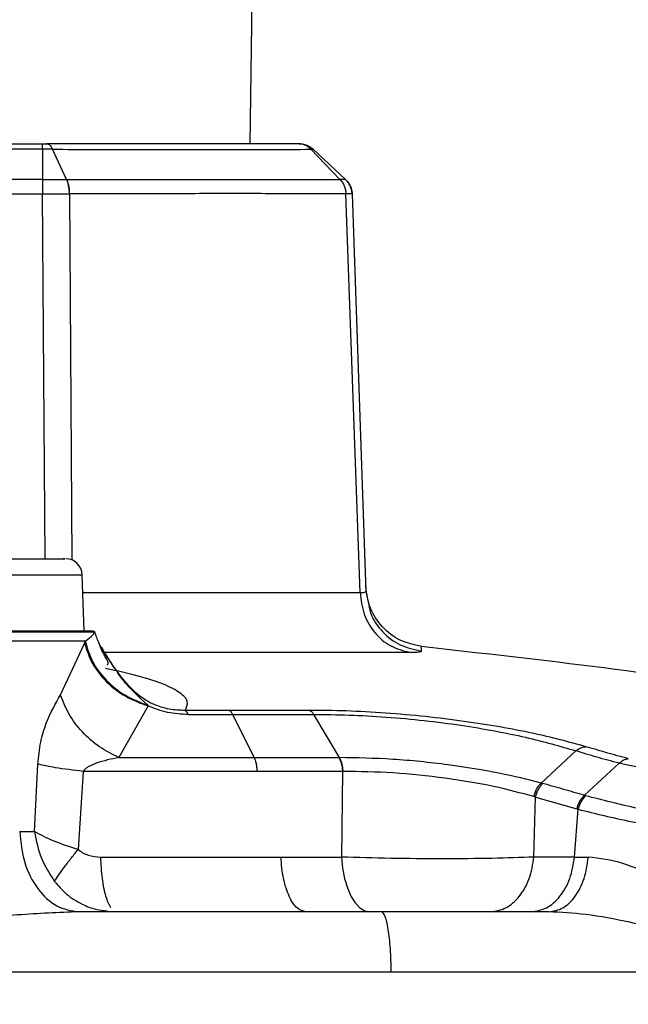
# Model space of a CAD drawing. Units: inches. Extents: x 0.4 to 10.6, y 0.4 to 8.1.
# Drawn here: x 7.8 to 7.9, y 6.3 to 6.4 of the extents above; entities that cross this region are included whole.
import ezdxf

# ---------------------------------------------------------------- set-up
doc = ezdxf.new("R2010")
doc.units = ezdxf.units.IN
doc.header["$MEASUREMENT"] = 0
doc.styles.add('SLDTEXTSTYLE0', font='TXT', dxfattribs={"width": 0.75})
doc.dimstyles.new('SLDDIMSTYLE1', dxfattribs={"dimtxt": 0.125, "dimasz": 0.13, "dimexe": 0, "dimexo": 0.0625, "dimgap": 0.03125, "dimtad": 0, "dimtih": 1, "dimtoh": 1, "dimdec": 1, "dimlfac": 20, "dimrnd": 1e-09, "dimzin": 12, "dimdsep": 46, "dimtxsty": 'SLDTEXTSTYLE0', "dimsah": 1, "dimcen": 0.09, "dimadec": 0, "dimazin": 3, "dimtfac": 1, "dimtdec": 1, "dimtofl": 0, "dimtmove": 0, "dimatfit": 3, "dimfxl": 0, "dimfrac": 2, "dimtolj": 1, "dimtzin": 12, "dimarcsym": 0})

# ---------------------------------------------------------------- blocks, each defined once
blk = doc.blocks.new('_D_3')
at = {"color": 7, "linetype": 'Continuous', "lineweight": 18}
for p, q in [((7.857922274940654, 6.676420328262409), (8.702696509828428, 6.676420328262413)), ((8.577696509828428, 6.676420328262413), (8.57769650982843, 6.12881124839489)), ((8.577696509828433, 5.382764662561035), (8.57769650982843, 5.93037374242856)), ((7.860942489409823, 5.382764662561033), (8.702696509828433, 5.382764662561035))]:
    blk.add_line(p, q, dxfattribs=at)
for points in [[(8.577696509828428, 6.676420328262413), (8.557696509828428, 6.546420328262413), (8.597696509828427, 6.546420328262413)], [(8.577696509828433, 5.382764662561035), (8.597696509828433, 5.512764662561035), (8.557696509828434, 5.512764662561035)]]:
    blk.add_solid(points, dxfattribs=at)
at = {"color": 7, "linetype": 'Continuous', "lineweight": 18, "insert": (8.416064560347834, 6.091507223649899), "char_height": 0.125, "attachment_point": 1, "style": 'SLDTEXTSTYLE0'}
blk.add_mtext('25.9', dxfattribs=at)

msp = doc.modelspace()

# ---------------------------------------------------------------- linework, layer by layer
at = {"color": 7, "linetype": 'Continuous', "lineweight": 25}
for p, q in [((7.83346421980665, 6.365002831852371), (7.833651944978867, 6.378616981805179)), ((7.798950043521349, 6.365002831852371), (7.81377039655131, 6.365002831852371)), ((7.838082026881231, 6.365002831852371), (7.837984617871782, 6.365002831852371)), ((7.81377039655131, 6.364474000556353), (7.770533493406428, 6.364474000556353)), ((7.81377039655131, 6.364474000556353), (7.81377039655131, 6.361624310821322)), ((7.816066941963996, 6.36162431019744), (7.814744252205273, 6.364473958630839)), ((7.839202923226862, 6.364473958679309), (7.841957624053368, 6.36162431958195)), ((7.842480405482231, 6.361624318963607), (7.839424510963723, 6.36447398670376)), ((7.81377039655131, 6.361624315520208), (7.770533493406428, 6.361624315520208)), ((7.813779244307694, 6.36162431352376), (7.813770397820404, 6.361624317800205)), ((7.816057283470588, 6.361624312558637), (7.816066941963996, 6.36162431019744)), ((7.841962341832216, 6.361624317238), (7.841957623619421, 6.361624320087606)), ((7.770533493406428, 6.360253337976974), (7.813770305244813, 6.360253337976975)), ((7.813770305244813, 6.360253342383079), (7.813776873405135, 6.360253342383079)), ((7.816339230436532, 6.360253444615362), (7.816330842342635, 6.360253340836621)), ((7.842523987297239, 6.360253329107096), (7.842520322519357, 6.360253329107096)), ((7.843856771014219, 6.322515041499021), (7.842523987297239, 6.360253329107096)), ((7.843105202534497, 6.360253337976974), (7.844419241603615, 6.322624182370085)), ((7.81774180872793, 6.318841414529535), (7.817554974389826, 6.32419164995741)), ((7.844419241603672, 6.322624182370087), (7.844641138311152, 6.321600569430958)), ((7.818718168266943, 6.318768226562668), (7.765585717592947, 6.31876822560834)), ((7.792855564095009, 6.318841414529535), (7.81774180872793, 6.318841414529535)), ((7.817832402748706, 6.317896136957507), (7.766471499084437, 6.31789613695751)), ((7.815494805024077, 6.312818999790281), (7.817771289111036, 6.317699155863672)), ((7.817771289111031, 6.317699155863655), (7.817832402735804, 6.317896137124934)), ((7.84691615841042, 6.316856170798137), (7.848567890865331, 6.316856170798137)), ((7.823795684279125, 6.311769145943751), (7.821019634546965, 6.306888989456214)), ((7.831466086385715, 6.311351788790699), (7.82728945728438, 6.311351808134203)), ((7.8275977279391, 6.31096177218864), (7.831810708705849, 6.31096177218864)), ((7.833841454819975, 6.306888969756025), (7.831810708705921, 6.310961772188462)), ((7.841915086940931, 6.306888816864852), (7.839491183924081, 6.310961606366691)), ((7.864302364901107, 6.307522947788681), (7.861009012139757, 6.304474291198691)), ((7.813024798930202, 6.299881718747486), (7.813347366597868, 6.306262486652864)), ((7.821019635245445, 6.306888989456184), (7.833841454819969, 6.306888969756134)), ((7.8338414619399, 6.306888970218155), (7.841859229952902, 6.306888965678011)), ((7.841915086928801, 6.30688881683168), (7.841859229952234, 6.306888965671915)), ((7.868408392244002, 6.306353470236902), (7.865098850769923, 6.303312770132786)), ((7.817649670779999, 6.305577687462572), (7.817157377578505, 6.298187666259851)), ((7.842203375699332, 6.305577719869414), (7.834130449293253, 6.305577719869414)), ((7.842203375699332, 6.305577719869414), (7.842097325739426, 6.297468170375399)), ((7.842255276606318, 6.305578187683627), (7.842203375699052, 6.305577719869341)), ((7.861009012139116, 6.304474291198098), (7.861166241554476, 6.304431840280915)), ((7.865098850173426, 6.303312770305966), (7.865230942347786, 6.30327554877235)), ((7.860459974499482, 6.30314576776165), (7.860318963567972, 6.303189873214996)), ((7.860328184284446, 6.297468170375565), (7.860459974499484, 6.30314576776164)), ((7.860459974499484, 6.30314576776164), (7.864380037287517, 6.302029343226542)), ((7.864168914288091, 6.297468170375565), (7.864504633370772, 6.301992405043465)), ((7.864380037287517, 6.302029343226542), (7.864504633370772, 6.301992405043465)), ((7.811625324225386, 6.299881717634396), (7.813024798930221, 6.299881718747487)), ((7.819302352304214, 6.297468313150246), (7.834518342891524, 6.297468313150246)), ((7.834518336062372, 6.297468313150257), (7.836355811148911, 6.297468170375786)), ((7.836355810991531, 6.297468170375571), (7.842097325749457, 6.297468170375571)), ((7.864168914288091, 6.297468170375565), (7.860328184284446, 6.297468170375565)), ((7.864168914674537, 6.297468170382745), (7.865478333686743, 6.297462797582626)), ((7.845887998872373, 6.292282502186091), (7.817231012222372, 6.292282502186091)), ((7.861726986141466, 6.292282359411425), (7.845887998872373, 6.292282359411425)), ((7.8772184517308, 6.286582946990384), (7.84681137408951, 6.286582946990384))]:
    msp.add_line(p, q, dxfattribs=at)
at = {"color": 1, "linetype": 'Continuous', "lineweight": 25}
for p, q in [((7.81404950667752, 6.325711493269693), (7.813776873449891, 6.360253336732296)), ((7.816330842342635, 6.360253340836621), (7.816575714461825, 6.32557887789338)), ((7.766748915537273, 6.32419164995741), (7.817554974389826, 6.32419164995741)), ((7.817613522847322, 6.322515041499224), (7.843856771014213, 6.322515041499221)), ((7.818380200994814, 6.318783933973473), (7.818469001295327, 6.318782217452013)), ((7.818693037707114, 6.318770788005487), (7.818718168267452, 6.318768226561504))]:
    msp.add_line(p, q, dxfattribs=at)
at = {"color": 7, "linetype": 'Continuous', "lineweight": 25, "flags": 128}
msp.add_lwpolyline([(7.842097325749457, 6.297468170375571), (7.842200860804052, 6.296424341321225), (7.842389033683239, 6.295438179187584), (7.842655691187972, 6.294541931192867), (7.842992113694519, 6.293764904388805), (7.843387300283648, 6.293132507328473), (7.843828328467519, 6.292665419213915), (7.84430077675133, 6.292378913692171), (7.844789196212042, 6.292282359411425)], dxfattribs=at)
at = {"color": 7, "linetype": 'Continuous', "lineweight": 25}
msp.add_arc((7.815981130567684, 6.324136690120088), 0.001574803149606441, 1.999999999860792, 90, dxfattribs=at)
for points in [[(7.81377039655131, 6.364473988585925), (7.81377039655131, 6.364553129699561), (7.81377039655131, 6.364711411926833), (7.81377039655131, 6.364875200331908), (7.81377039655131, 6.36498291881303), (7.81377039655131, 6.36499619417259), (7.81377039655131, 6.365002831852371)], [(7.838082026881231, 6.365002831851804), (7.838205182783271, 6.364996191619015), (7.838451494587352, 6.36498291115344), (7.838807151210575, 6.364875190553722), (7.83914072165133, 6.364711403734045), (7.839329914526171, 6.364553125713763), (7.839424510963592, 6.364473986703621)], [(7.81377039655131, 6.361624315520208), (7.813770388942435, 6.361531093211434), (7.813770373724686, 6.361344648593883), (7.813770350898062, 6.361005536317798), (7.813770328071438, 6.360639017745886), (7.813770312853689, 6.360381900837346), (7.813770305244813, 6.360253342383076)], [(7.843105202491821, 6.360253339196783), (7.843093435307883, 6.360381898354162), (7.843069900940005, 6.360639016668921), (7.842939180340522, 6.361005537218515), (7.842748321933001, 6.361344651147281), (7.84256971096576, 6.3615310963581), (7.84248040548214, 6.36162431896351)], [(7.843856771014228, 6.322515041499222), (7.843943981580027, 6.321819157388441), (7.844118402711623, 6.320427389166881), (7.845190887208489, 6.318645152302132), (7.846708457566115, 6.317316284802415), (7.847948079765592, 6.317009542132896), (7.848567890865331, 6.316856170798137)], [(7.818623076718806, 6.318841414529536), (7.8186338383492, 6.318840389904969), (7.818655361609986, 6.318838340655835), (7.818684025930954, 6.318822251134958), (7.818706920327727, 6.31879865807836), (7.818714418953877, 6.318778370401223), (7.818718168266953, 6.318768226562653)], [(7.82728945728438, 6.311351808134203), (7.827345071360138, 6.311314423712362), (7.827456299511654, 6.311239654868682), (7.827550582428429, 6.311054405810506), (7.827597723886817, 6.310961781281418)], [(7.834130456062141, 6.305577721127139), (7.834121524398821, 6.305704758862887), (7.834103661072181, 6.305958834334382), (7.834040490385436, 6.306312549109206), (7.833954914417246, 6.30663372363876), (7.833879274685711, 6.306803887716833), (7.833841454819944, 6.30688896975587)], [(7.811625324225386, 6.299881717634396), (7.8117308896491, 6.298877434773685), (7.811942020496526, 6.296868869052263), (7.813247635080297, 6.29436600478539), (7.815075045964994, 6.292621659593603), (7.816512357502811, 6.292395554655269), (7.81723101327172, 6.292282502186101)], [(7.838738235139986, 6.292282502186091), (7.838448191910499, 6.292357758042731), (7.837868105451526, 6.292508269756008), (7.837116372552368, 6.293677715412057), (7.836552960609031, 6.295370869878775), (7.836421532210819, 6.29676907162406), (7.836355818011713, 6.297468172496703)], [(7.856183482821782, 6.292282359411425), (7.856688079170575, 6.292357617800368), (7.857697271868162, 6.292508134578252), (7.859005076082422, 6.293677617456009), (7.859985242642185, 6.295370821802), (7.86021387040417, 6.29676905418435), (7.86032818428516, 6.297468170375524)], [(7.860024212824735, 6.292282359411425), (7.860528809173528, 6.292357617800368), (7.861538001871115, 6.292508134578252), (7.862845806085375, 6.293677617456009), (7.863825972645137, 6.295370821802), (7.864054600407123, 6.29676905418435), (7.864168914288113, 6.297468170375524)], [(7.846811374089249, 6.286582946990326), (7.846793987623369, 6.287336173526969), (7.846759214691606, 6.288842626600256), (7.846544153430942, 6.290719826440647), (7.846243137409203, 6.292028125092512), (7.846006378260088, 6.292197709821564), (7.84588799868553, 6.29228250218609)]]:
    msp.add_open_spline(points, degree=3, dxfattribs=at)
for points, knots in [([(7.81377039655131, 6.365002831852371), (7.813839176494175, 6.365002831852371), (7.81398045437994, 6.365002831852371), (7.814112364824828, 6.365002831852371), (7.814180055786153, 6.365002831852371)], [0, 0, 0, 0, 0.4868415356940849, 1, 1, 1, 1]), ([(7.814180055786153, 6.365002831852371), (7.814231784290555, 6.364996196764192), (7.814335241638089, 6.36498292654439), (7.814484666855389, 6.364875203835487), (7.814624868851923, 6.36471142047225), (7.814704465484162, 6.364553132695368), (7.814744263897381, 6.364473988613837)], [0, 0, 0, 0, 0.249997752676031, 0.4999971423822397, 0.7499979612520229, 1, 1, 1, 1]), ([(7.837984617871782, 6.365002831852371), (7.83665313902198, 6.365002831852371), (7.833988341711662, 6.365002831852371), (7.82816235250676, 6.365002831852371), (7.822990712936593, 6.365002831852371), (7.819259044450526, 6.365002831852371), (7.8176430728038, 6.365002831852371), (7.815967842806455, 6.365002831852371), (7.814809878472154, 6.365002831852371), (7.81419850928327, 6.365002831852371), (7.814180055786153, 6.365002831852371)], [0, 0, 0, 0, 0.2497797214698064, 0.4999045460189639, 0.7777777980587463, 0.8323875639908915, 0.8869797209420608, 0.9415485770914854, 0.9982357089893396, 1, 1, 1, 1]), ([(7.838639382936693, 6.364865851532304), (7.838533183106461, 6.364905651953853), (7.838320784095209, 6.364985252553645), (7.838096673051254, 6.364996972098068), (7.837984617871782, 6.365002831852371)], [0, 0, 0, 0, 0.5000015282883807, 0.9999999999999999, 0.9999999999999999, 0.9999999999999999, 0.9999999999999999]), ([(7.814744250631636, 6.364473956491546), (7.814587894462614, 6.364473462197982), (7.814275058280178, 6.364472473219341), (7.813938667394083, 6.364473497636495), (7.813770405366467, 6.364474010047843)], [0, 0, 0, 0, 0.4998020619124763, 1, 1, 1, 1]), ([(7.814744263897153, 6.364473988614341), (7.817358902503857, 6.364465763739233), (7.822591990533632, 6.36444930200132), (7.829335412286556, 6.364445424817319), (7.835120273681401, 6.364449346222708), (7.837842703332929, 6.364465783627245), (7.8392029389335, 6.364473996417176)], [0, 0, 0, 0, 0.2498162230392782, 0.4999965513697843, 0.7501781209100492, 1, 1, 1, 1]), ([(7.839202901755869, 6.364473971065614), (7.839265714955379, 6.364473472207907), (7.83939134792191, 6.364472474440334), (7.839413470879506, 6.364473498303352), (7.839424532936547, 6.364474010261623)], [0, 0, 0, 0, 0.4999738623062607, 1, 1, 1, 1]), ([(7.8137792443145, 6.361624313628158), (7.813779080318542, 6.361531090651379), (7.813778752326449, 6.361344644595021), (7.813778163724675, 6.361005527324949), (7.813777532059198, 6.360639012399623), (7.813777092986406, 6.360381895240324), (7.813776873450128, 6.360253336730323)], [0, 0, 0, 0, 0.2499998596432616, 0.499999994971676, 0.7500001329262858, 1, 1, 1, 1]), ([(7.813779244314104, 6.361624313620519), (7.814173275681418, 6.361624381347748), (7.814961255965038, 6.361624516788034), (7.815691966420042, 6.361624380705987), (7.816057283418279, 6.361624312672084)], [0, 0, 0, 0, 0.5000523179394136, 1, 1, 1, 1]), ([(7.816057283470598, 6.36162431254515), (7.816096149081154, 6.361531089810909), (7.816173880345171, 6.361344644239511), (7.816257259041432, 6.361005528230189), (7.81631468037811, 6.360639014815811), (7.816325455770335, 6.360381898771122), (7.816330843463491, 6.36025334081934)], [0, 0, 0, 0, 0.2499998611877053, 0.4999999983696615, 0.7500001364040273, 0.9999999999999999, 0.9999999999999999, 0.9999999999999999, 0.9999999999999999]), ([(7.816339230432377, 6.360253444615026), (7.816333991996503, 6.360381992705623), (7.816323515115062, 6.360639089124616), (7.816266461903953, 6.361005572788339), (7.816183376459004, 6.36134466235074), (7.816105752656203, 6.361531096067617), (7.816066940761408, 6.361624312910192)], [0, 0, 0, 0, 0.2499995802761753, 0.4999996230255001, 0.7499998540623561, 1, 1, 1, 1]), ([(7.816066959198455, 6.361624358795898), (7.818810282373632, 6.36162333090521), (7.824297462502347, 6.361621274923833), (7.831400247585766, 6.361620306247297), (7.837528007240168, 6.361621221903711), (7.840481208805183, 6.361623316844836), (7.841957667296562, 6.361624364214459)], [0, 0, 0, 0, 0.249976898496128, 0.5000024359060328, 0.7500253088304688, 1, 1, 1, 1]), ([(7.841957623619421, 6.361624320087606), (7.842038090964344, 6.361531097074706), (7.842199025742915, 6.361344650946116), (7.842370935836633, 6.361005533917698), (7.842488642630938, 6.360639019402173), (7.842509762240628, 6.360381902590196), (7.842520322039696, 6.360253344254536)], [0, 0, 0, 0, 0.2499998610592934, 0.4999999977740144, 0.7500001356510949, 0.9999999999999999, 0.9999999999999999, 0.9999999999999999, 0.9999999999999999]), ([(7.841962334040877, 6.361624316624024), (7.842042733239163, 6.361531093488811), (7.842203531720704, 6.361344647119862), (7.842375185804557, 6.361005527346498), (7.842492611091056, 6.360639008949208), (7.84251352877367, 6.360381889011782), (7.84252398760879, 6.360253329119103)], [0, 0, 0, 0, 0.2499998842915822, 0.5000000327982331, 0.7500001642561764, 1, 1, 1, 1]), ([(7.842480409675876, 6.361624312130253), (7.842457293051401, 6.361624080106542), (7.842411072007637, 6.361623616181625), (7.842111887028743, 6.36162408318433), (7.841962334040877, 6.361624316624024)], [0, 0, 0, 0, 0.5001320306273653, 1, 1, 1, 1]), ([(7.842480409677098, 6.361624312135638), (7.842569713782026, 6.36153108923975), (7.84274832209057, 6.361344643344956), (7.842939169408712, 6.361005526629222), (7.843069898563052, 6.360639012400434), (7.843093434559209, 6.360381895758147), (7.843105202550853, 6.360253337507281)], [0, 0, 0, 0, 0.2499998603321212, 0.4999999969349631, 0.7500001351326234, 1, 1, 1, 1]), ([(7.813776873450128, 6.360253336730323), (7.814218766638962, 6.360253411399772), (7.815102736408691, 6.360253560769658), (7.815921417082095, 6.360253414177063), (7.816330842342254, 6.360253340865559)], [0, 0, 0, 0, 0.4998962679087867, 1, 1, 1, 1]), ([(7.842520322042524, 6.360253344254538), (7.84102322412815, 6.360259156012366), (7.838027657514069, 6.360270784849432), (7.831834126789206, 6.360275156150714), (7.824657244362154, 6.36027082265891), (7.819112759769922, 6.360259239089134), (7.816339230436532, 6.360253444615362)], [0, 0, 0, 0, 0.2496552378344194, 0.4995390670888591, 0.7496533619030958, 1, 1, 1, 1]), ([(7.843105202565286, 6.3602533370943), (7.843080087139085, 6.360253410610888), (7.843029836917692, 6.36025355770076), (7.842692647368425, 6.360253405332565), (7.84252398760879, 6.360253329119103)], [0, 0, 0, 0, 0.4998072745654353, 1, 1, 1, 1]), ([(7.803576264977192, 6.325711493269693), (7.80568458139338, 6.325711493269693), (7.81001848863853, 6.325711493269693), (7.814194562713213, 6.325711493269693), (7.81616108057979, 6.325711493269693), (7.815818032789423, 6.325711493269693), (7.815749610222217, 6.325711493269693)], [0, 0, 0, 0, 0.2963615349713863, 0.6092080836322733, 0.9220546322931612, 1, 1, 1, 1]), ([(7.84965118101123, 6.317418227687952), (7.848961639858066, 6.317568287866316), (7.847582558969691, 6.317868407914463), (7.845891024650054, 6.319196865483164), (7.844694954481938, 6.320984462758102), (7.84450050370857, 6.322382362980987), (7.844403278221907, 6.323081313811167)], [0, 0, 0, 0, 0.2500002570191493, 0.4999999999456021, 0.7499997428947994, 1, 1, 1, 1]), ([(7.843856771016467, 6.322515041499024), (7.844020558785816, 6.322517171079974), (7.844349533885086, 6.322521448439065), (7.844395938411736, 6.322589841803406), (7.844419239384578, 6.322624183968709)], [0, 0, 0, 0, 0.4978728472559452, 1, 1, 1, 1]), ([(7.818623076719223, 6.318841414529536), (7.818492196999045, 6.318841414529536), (7.818222905515977, 6.318841414529536), (7.816655841302974, 6.318841414529536), (7.814162519544078, 6.318841414529536), (7.81071938081039, 6.318841414529536), (7.806531193086377, 6.318841414529536), (7.801859852795065, 6.318841414529536), (7.797009571083347, 6.318841414529536), (7.793740676862007, 6.318841414529536), (7.792151944993803, 6.318841414529536)], [0, 0, 0, 0, 0.1168397974048476, 0.240403649101004, 0.3688951164576741, 0.4999999999999994, 0.6311048835423233, 0.7595963508989927, 0.8831602025951504, 1, 1, 1, 1]), ([(7.817832401510723, 6.317896148736542), (7.818105608475934, 6.318116352422143), (7.818600338212253, 6.318515102546358), (7.818681725755696, 6.31868994029686), (7.818718168267302, 6.318768226561344)], [0, 0, 0, 0, 0.5522347761876482, 1, 1, 1, 1]), ([(7.818377512492255, 6.318783510326446), (7.818377964921067, 6.318783583590241), (7.818378869671636, 6.318783730100495), (7.818379757368477, 6.318783865797718), (7.818380201164378, 6.318783933638302)], [0, 0, 0, 0, 0.5000591649591358, 1, 1, 1, 1]), ([(7.819487505823048, 6.317117868078166), (7.819356946799814, 6.317329714360765), (7.819064721578878, 6.317803881715899), (7.818837254969995, 6.31846877102216), (7.818711414833253, 6.318836604180743)], [0, 0, 0, 0, 0.4467753427230199, 0.9999999999999999, 0.9999999999999999, 0.9999999999999999, 0.9999999999999999]), ([(7.817771284781129, 6.317699155705006), (7.817977067542635, 6.317051359150527), (7.818388635690959, 6.315755757777185), (7.819785537354498, 6.314021135650302), (7.821605798920013, 6.312588995992261), (7.823065724223096, 6.312042425158336), (7.823795682623489, 6.311769141332929)], [0, 0, 0, 0, 0.2499982464910995, 0.4999996823807485, 0.7500012971385713, 1, 1, 1, 1]), ([(7.817832402748778, 6.317896136957509), (7.818027861696684, 6.317236151640002), (7.818418782066727, 6.315916172650517), (7.81978414693561, 6.31414683638551), (7.821576011069539, 6.312683167182728), (7.823023609896882, 6.312120500573368), (7.823747405237825, 6.311839168851714)], [0, 0, 0, 0, 0.2499982422802864, 0.499999649181208, 0.7500012313100997, 1, 1, 1, 1]), ([(7.819905118315103, 6.315673500347413), (7.819919131071651, 6.315677076412474), (7.820099402264106, 6.315723081744165), (7.81988270121723, 6.316156786598879), (7.819495016335368, 6.316815387193325), (7.819195322745137, 6.317545745165306), (7.819118128374948, 6.317733869054162)], [0, 0, 0, 0, 0.03715665230437236, 0.4780125877275924, 0.8655477098929525, 1, 1, 1, 1]), ([(7.827289440475916, 6.311351807405678), (7.826792572833889, 6.311368431136726), (7.826038055023773, 6.311393675085186), (7.824968248518203, 6.311663641162663), (7.824156947955404, 6.311979266418653), (7.822800839824784, 6.312744786882047), (7.821024106412529, 6.314620129706666), (7.820036098091592, 6.316243615349636), (7.819395034362675, 6.317297005020625)], [0, 0, 0, 0, 0.1178963895131259, 0.1790314323411649, 0.2441477849732211, 0.3151896813686927, 0.5556646162193674, 1, 1, 1, 1]), ([(7.891920768389276, 6.311351801916242), (7.889329481853726, 6.311847403244307), (7.875347200725812, 6.314521610438804), (7.861190626816321, 6.316103855142359), (7.849657640504992, 6.317392868050706)], [0, 0, 0, 0, 0.1853264508017942, 1, 1, 1, 1]), ([(7.819514891476255, 6.316856170798273), (7.822173403502465, 6.316856170798273), (7.827725135398509, 6.316856170798273), (7.835122438762799, 6.316856170798273), (7.841821010467258, 6.316856170798273), (7.845217775762027, 6.316856170798273), (7.846916158409411, 6.316856170798273)], [0, 0, 0, 0, 0.2344744912693486, 0.4896496608462313, 0.7448248304231149, 1, 1, 1, 1]), ([(7.848567890868239, 6.316856170798099), (7.848891740541594, 6.316860805401536), (7.849541687973388, 6.316870106780691), (7.849634606493314, 6.31693296292449), (7.849681226449919, 6.316964499702074)], [0, 0, 0, 0, 0.4982705639150392, 1, 1, 1, 1]), ([(7.813347366729853, 6.306262489410225), (7.813417885240995, 6.306964754471127), (7.813555441813359, 6.308334624213205), (7.814279535371535, 6.310700233484198), (7.815016220785255, 6.31198461035439), (7.815494805024077, 6.312818999790282)], [0, 0, 0, 0, 0.2692965352481366, 0.5253019063898223, 1, 1, 1, 1]), ([(7.821019634561742, 6.306888989550363), (7.820391768092154, 6.30720072163586), (7.819136030518757, 6.307824188107719), (7.817521243494275, 6.309268153296844), (7.816215920570269, 6.310958453643425), (7.815735176476688, 6.312198819267642), (7.815494805317255, 6.312818999790283)], [0, 0, 0, 0, 0.2499990777038359, 0.500000000625995, 0.7500009232122083, 1, 1, 1, 1]), ([(7.823747405622603, 6.311839170322317), (7.82375531290822, 6.311827615791121), (7.823771133237641, 6.311804498314578), (7.823787498139217, 6.311780932417572), (7.823795683568203, 6.311769145180387)], [0, 0, 0, 0, 0.499818013116108, 0.9999999999999999, 0.9999999999999999, 0.9999999999999999, 0.9999999999999999]), ([(7.827597723886959, 6.310961781281423), (7.826934171349048, 6.310991875767078), (7.825639878157435, 6.311050576601846), (7.824399937498884, 6.311533705352929), (7.823795684160773, 6.311769145781925)], [0, 0, 0, 0, 0.5126755994775825, 1, 1, 1, 1]), ([(7.839059707535404, 6.311351752929406), (7.837821077336069, 6.311349713148696), (7.835337717018717, 6.311345623541907), (7.832758741531602, 6.311349730347577), (7.831466086398151, 6.311351788794219)], [0, 0, 0, 0, 0.4987718417989019, 1, 1, 1, 1]), ([(7.831810705987793, 6.310961777644289), (7.831758009261695, 6.31105439218912), (7.831652614858861, 6.311239622949524), (7.831528262917056, 6.311314399952258), (7.831466086385339, 6.311351788790863)], [0, 0, 0, 0, 0.4999954900980733, 1, 1, 1, 1]), ([(7.831810721975748, 6.310961815816978), (7.833115339671712, 6.310957166087857), (7.835726663290525, 6.310947859187061), (7.838235674909654, 6.310957021531193), (7.839491183924157, 6.310961606366738)], [0, 0, 0, 0, 0.4996001593084357, 1, 1, 1, 1]), ([(7.865245474262241, 6.307918284320256), (7.863645539786963, 6.308354373502256), (7.861224169914609, 6.309014358784947), (7.857121082966527, 6.309796436804548), (7.853712122086498, 6.310333221616021), (7.850035465944673, 6.310785245753635), (7.846250574674586, 6.311119858235106), (7.842498155056392, 6.3113277988891), (7.840206248766336, 6.311343765382695), (7.839059708143333, 6.311351752722138)], [0, 0, 0, 0, 0.2372719601878603, 0.3590916908353953, 0.4837027078550303, 0.6108933765462493, 0.7399429563959345, 0.8699048184980579, 0.9999999999999999, 0.9999999999999999, 0.9999999999999999, 0.9999999999999999]), ([(7.839491183924157, 6.310961606366738), (7.839425055954105, 6.311054271989432), (7.839292796775596, 6.311239607772817), (7.839137405216912, 6.311314370600402), (7.839059707535171, 6.311351752929488)], [0, 0, 0, 0, 0.4999877573717063, 1, 1, 1, 1]), ([(7.83949115437514, 6.310961528139709), (7.84058265015948, 6.31095653088588), (7.84276255753341, 6.310946550498754), (7.846335150391697, 6.310746108782356), (7.849937028038361, 6.310414974079075), (7.854522181074397, 6.309818452724647), (7.859735381202347, 6.308849330547901), (7.862795185523508, 6.307960689952679), (7.864302353569031, 6.307522972187588)], [0, 0, 0, 0, 0.1302622359034205, 0.2601563951641157, 0.3890160623497438, 0.5159992117802843, 0.7615956951991336, 1, 1, 1, 1]), ([(7.864302353569031, 6.307522972187588), (7.864452970641727, 6.307635494364375), (7.86475419595282, 6.307860532118068), (7.865081718027931, 6.30789903396259), (7.865245474262722, 6.307918284320261)], [0, 0, 0, 0, 0.5000146639418143, 1, 1, 1, 1]), ([(7.868408398270829, 6.306353455433679), (7.867682950371687, 6.306540849443072), (7.86623338600264, 6.306915293533833), (7.864945646214482, 6.307320520752228), (7.864302367716842, 6.307522948260214)], [0, 0, 0, 0, 0.5004592515067532, 1, 1, 1, 1]), ([(7.869262770697138, 6.306774453360455), (7.868564522607625, 6.306966829292795), (7.867166496438872, 6.307352002688452), (7.865886282004426, 6.307729386081753), (7.865245474258495, 6.307918284281232)], [0, 0, 0, 0, 0.4994528036167741, 1, 1, 1, 1]), ([(7.817649671168239, 6.305577687469319), (7.816720203732079, 6.305686978280503), (7.81505883576903, 6.305882329129057), (7.813870762105338, 6.306146230159046), (7.813347367071979, 6.306262489354594)], [0, 0, 0, 0, 0.5594591064908769, 0.9999999999999999, 0.9999999999999999, 0.9999999999999999, 0.9999999999999999]), ([(7.821019634546969, 6.306888989456218), (7.820301273134361, 6.306743731794551), (7.819287839522748, 6.306538808487017), (7.818214690369456, 6.306089741773985), (7.817796294630492, 6.305806629743417), (7.817693169478788, 6.305645607517311), (7.817649670729622, 6.305577687467668)], [0, 0, 0, 0, 0.6055268835258846, 0.8542514752742465, 0.9385224805651728, 1, 1, 1, 1]), ([(7.841859229952234, 6.306888965671915), (7.841904292111454, 6.30680388164325), (7.841994416479466, 6.306633713492322), (7.842096337119886, 6.306312533932486), (7.842171545289021, 6.305958827012639), (7.842192765660966, 6.305704755539828), (7.842203375841113, 6.305577719873164)], [0, 0, 0, 0, 0.2499998622207497, 0.4999999994635453, 0.7500001369816086, 1, 1, 1, 1]), ([(7.861008999003968, 6.304474320939705), (7.859735307455166, 6.304795366659111), (7.857179679004361, 6.30543953641536), (7.852226302616399, 6.306239095172867), (7.846866591877203, 6.306796933090852), (7.843569662723559, 6.306858103615405), (7.841915081714208, 6.306888802360673)], [0, 0, 0, 0, 0.2464909418491449, 0.4945775642846185, 0.7463511271052127, 1, 1, 1, 1]), ([(7.842255276597379, 6.305578187681241), (7.842244924150095, 6.305705162956524), (7.842224219134956, 6.305959114985903), (7.842150017026668, 6.306312644721983), (7.842049183206366, 6.306633669213086), (7.841959785829769, 6.306803767355716), (7.841915086928801, 6.30688881683168)], [0, 0, 0, 0, 0.2499958984068981, 0.499994708384967, 0.749996164717107, 1, 1, 1, 1]), ([(7.887193640128309, 6.303812679380362), (7.885590081059337, 6.303911487725216), (7.882467883323272, 6.304103871776777), (7.877228630235325, 6.304719055866543), (7.872287305722314, 6.305465852464632), (7.869686228215931, 6.306061055639563), (7.868408395870532, 6.306353461331875)], [0, 0, 0, 0, 0.2684248432960676, 0.5226345909285356, 0.7654845121725482, 1, 1, 1, 1]), ([(7.868408398270438, 6.306353455433293), (7.868545689565233, 6.306469891477685), (7.868820275863301, 6.306702766711611), (7.869115271091423, 6.306750557595618), (7.869262770697541, 6.306774453360346)], [0, 0, 0, 0, 0.4999932471558259, 1, 1, 1, 1]), ([(7.834130456062248, 6.305577721127175), (7.831438648066839, 6.305577715517257), (7.8260550320244, 6.305577704297421), (7.820451457845791, 6.305577693077586), (7.817649670729622, 6.305577687467668)], [0, 0, 0, 0, 0.4999999952059069, 1, 1, 1, 1]), ([(7.860318962053229, 6.303189873483921), (7.859097529670469, 6.303523236427344), (7.856654777016885, 6.304189931715715), (7.851948737373085, 6.304974818445107), (7.846908499249268, 6.30551629754379), (7.8438090031, 6.305557527750357), (7.842255276834162, 6.305578195772449)], [0, 0, 0, 0, 0.2485357377720722, 0.4970486631290845, 0.7478787954877876, 1, 1, 1, 1]), ([(7.860318962053597, 6.303189873483808), (7.860351172132076, 6.303314313220357), (7.860415591913461, 6.303563191242468), (7.860574845586805, 6.303909556248952), (7.860770701653667, 6.304224110739009), (7.860929566926174, 6.304390917930391), (7.861008999003968, 6.304474320939705)], [0, 0, 0, 0, 0.2500046708746291, 0.5000064266585793, 0.7500049709560236, 1, 1, 1, 1]), ([(7.861166240645995, 6.304431840882508), (7.86108505949908, 6.304348462195428), (7.86092269711629, 6.304181704729899), (7.860722301919861, 6.303866763286217), (7.860559203290912, 6.303519801789826), (7.860493050751315, 6.303270445725741), (7.860459974499538, 6.303145767761631)], [0, 0, 0, 0, 0.2499998622281946, 0.4999999984071097, 0.7500001354202984, 1, 1, 1, 1]), ([(7.86509886912761, 6.303312726189175), (7.864444318543798, 6.303500891596423), (7.863130459746139, 6.303878590099553), (7.861822559031092, 6.304246979295328), (7.861166240645995, 6.304431840882508)], [0, 0, 0, 0, 0.4981894439339305, 1, 1, 1, 1]), ([(7.865098849831718, 6.3033127703929), (7.865016722506005, 6.303229622572344), (7.864852468866947, 6.303063327956179), (7.864648906342884, 6.302749056097729), (7.864482532996833, 6.302402748024236), (7.864414202358644, 6.302153810890231), (7.864380037287498, 6.302029343226539)], [0, 0, 0, 0, 0.2500048962960704, 0.5000067108389294, 0.7500051697291822, 0.9999999999999999, 0.9999999999999999, 0.9999999999999999, 0.9999999999999999]), ([(7.865230942347766, 6.303275548772397), (7.865049438263695, 6.30307385365384), (7.864724880902418, 6.302713191601544), (7.864572012357933, 6.302212910889166), (7.864504633370798, 6.30199240504346)], [0, 0, 0, 0, 0.5592357645425072, 1, 1, 1, 1]), ([(7.889671533607129, 6.299657606956361), (7.888673432735361, 6.299702295407173), (7.886684682796314, 6.299791338665567), (7.882251232524864, 6.300173003361037), (7.876506390296339, 6.300893328328836), (7.870050617962045, 6.302023667153297), (7.866810296934047, 6.302865320809108), (7.865230942153955, 6.303275548596107)], [0, 0, 0, 0, 0.1330834904245173, 0.2651733817255505, 0.5220185774302628, 0.767028563525625, 1, 1, 1, 1]), ([(7.864504633370798, 6.301992405043459), (7.866137041505544, 6.301589958526514), (7.869493478711047, 6.300762477681529), (7.875054398403676, 6.29981124974974), (7.879751655950632, 6.299166457741311), (7.883372856363278, 6.298758802569225), (7.886897525039265, 6.298445761585088), (7.88897833802138, 6.298339503853201), (7.890022402633987, 6.298286188183493)], [0, 0, 0, 0, 0.2315595678816307, 0.476115704391178, 0.6039186369578123, 0.7343897764020613, 0.866727938748785, 1, 1, 1, 1]), ([(7.813024798930221, 6.299881718747487), (7.813197977550605, 6.299021043931221), (7.813543638767357, 6.297303153445883), (7.814471985528249, 6.295873367955892), (7.814935224248388, 6.29515991472014)], [0, 0, 0, 0, 0.5010068008480486, 1, 1, 1, 1]), ([(7.817157380058003, 6.29818766636554), (7.816362368760376, 6.298439919056918), (7.81476922234857, 6.298945415609405), (7.813607032946734, 6.299569209992706), (7.813024798844419, 6.299881718747489)], [0, 0, 0, 0, 0.4990196078248156, 1, 1, 1, 1]), ([(7.814935228548947, 6.295159915263787), (7.815050836369344, 6.295346339456128), (7.815282052148664, 6.295719188064195), (7.815806059077396, 6.296455646682325), (7.816428994485554, 6.297281932961516), (7.816914584972124, 6.297885755361353), (7.817157380058003, 6.29818766636554)], [0, 0, 0, 0, 0.2499998630640394, 0.5000000256938995, 0.750000174923517, 1, 1, 1, 1]), ([(7.817157377588538, 6.298187666333748), (7.817297521980033, 6.298079179214926), (7.817591245491572, 6.297851805024943), (7.818312617702357, 6.29755066044866), (7.818902467427335, 6.29750158418782), (7.819302352912523, 6.297468313197692)], [0, 0, 0, 0, 0.2271324126908292, 0.4760385280322671, 1, 1, 1, 1]), ([(7.860328184281625, 6.297468170375028), (7.859056762596082, 6.297420725660068), (7.856511962289808, 6.297325763204625), (7.851706995265091, 6.297286829129989), (7.846690151182417, 6.297325725799995), (7.843627390396583, 6.297420716052002), (7.8420973275082, 6.29746817031615)], [0, 0, 0, 0, 0.2498285602330606, 0.5000416493022526, 0.7502358912004713, 1, 1, 1, 1]), ([(7.861726986141466, 6.292282359411425), (7.862183418553131, 6.292357616948864), (7.863096301344233, 6.292508134986303), (7.864279033399672, 6.293677074159075), (7.865166791330969, 6.295367386290097), (7.865374487597481, 6.296764336316954), (7.865478333686743, 6.297462797582626)], [0, 0, 0, 0, 0.2499950794056048, 0.5000000000390894, 0.7500049206526038, 1, 1, 1, 1]), ([(7.878065593920994, 6.292232064323513), (7.876000621483118, 6.293377181389323), (7.872840970937216, 6.295129345096567), (7.868632883043278, 6.297064771876359), (7.866553710587221, 6.297327111749797), (7.865478333663711, 6.297462797582488)], [0, 0, 0, 0, 0.4766357567596782, 0.7293087313986547, 1, 1, 1, 1]), ([(7.817231012222372, 6.292282502186091), (7.815311880295972, 6.29220819372045), (7.811419936951235, 6.292057498328261), (7.805228722203184, 6.291365612482029), (7.798785025366301, 6.290721869272583), (7.794377121134661, 6.290615939797405), (7.792151945045475, 6.290562465011448)], [0, 0, 0, 0, 0.2408645600733956, 0.488466274081856, 0.7417701120739219, 1, 1, 1, 1]), ([(7.876989586913979, 6.289579016285808), (7.87616623952697, 6.289760111408548), (7.874474187175011, 6.290132278045857), (7.871943668561271, 6.290736148757735), (7.868842462166826, 6.29141866918893), (7.865408191552196, 6.29209072434602), (7.862886575095143, 6.292221993884326), (7.861726986141466, 6.292282359411425)], [0, 0, 0, 0, 0.1613260828899201, 0.3315394963213536, 0.4952262286026676, 0.7678750518221988, 1, 1, 1, 1]), ([(7.84681137408951, 6.286582946990385), (7.837743734344663, 6.286582958888274), (7.819608454887319, 6.28658298268405), (7.792151946884786, 6.286583018377715), (7.764695439054048, 6.28658305407138), (7.746560159922548, 6.286583077867157), (7.737492520372973, 6.286583089765045)], [0, 0, 0, 0, 0.2500000013379081, 0.5000000017838777, 0.7500000013379085, 1, 1, 1, 1])]:
    msp.add_open_spline(points, degree=3, knots=knots, dxfattribs=at)
at = {"color": 1, "linetype": 'Continuous', "lineweight": 25}
for points, knots in [([(7.8392029389335, 6.364473996417176), (7.839117386589165, 6.364553914779892), (7.838946282285645, 6.36471375114554), (7.838741682566162, 6.364815151479465), (7.838639382936693, 6.364865851532304)], [0, 0, 0, 0, 0.5000011254790983, 1, 1, 1, 1]), ([(7.844641138311152, 6.321600569430958), (7.844697871115107, 6.321253594934924), (7.844868089022453, 6.320212552213611), (7.845926304401985, 6.318742504492737), (7.847604357412074, 6.317409092215182), (7.848988939249019, 6.317112696977735), (7.84968123088635, 6.316964499205127)], [0, 0, 0, 0, 0.142836022242277, 0.4285571504429848, 0.714278278535589, 0.9999999999999999, 0.9999999999999999, 0.9999999999999999, 0.9999999999999999]), ([(7.823747405237825, 6.311839168851714), (7.8234420731461, 6.312125114546579), (7.822779876434746, 6.312745266518475), (7.821615740441703, 6.313893188413249), (7.820492979382027, 6.315535037593439), (7.819687903780697, 6.316778515330292), (7.81922422725451, 6.317494685881807)], [0, 0, 0, 0, 0.1525341030592748, 0.3308122013791807, 0.6145869116894295, 1, 1, 1, 1]), ([(7.84968123088635, 6.316964499205127), (7.849669330650819, 6.317145039685559), (7.84965168107198, 6.317412804423053), (7.849653832260725, 6.317380163972937), (7.849654533009605, 6.317369531359254)], [0, 0, 0, 0, 0.6742503965279344, 1, 1, 1, 1]), ([(7.82728944162722, 6.311351808688773), (7.827419582486393, 6.311627982951766), (7.827678908153828, 6.312178302624876), (7.826932037360236, 6.313015974910366), (7.825366538139529, 6.313832416547061), (7.823019296545976, 6.314615136438187), (7.820844347519638, 6.315085862563427), (7.819763449703666, 6.315319802225706)], [0, 0, 0, 0, 0.2023581630239322, 0.4032297467549169, 0.6034046706067913, 0.8029015760027007, 1, 1, 1, 1]), ([(7.814935224248388, 6.29515991472014), (7.815288252747273, 6.294749787150138), (7.816035756129855, 6.293881382058665), (7.817402135599449, 6.293034004421193), (7.818735373990093, 6.292491480399828), (7.819573947930937, 6.292420233674517), (7.819941999665834, 6.292388963348099)], [0, 0, 0, 0, 0.2705999415697471, 0.5729689594171656, 0.8125752450849363, 1, 1, 1, 1])]:
    msp.add_open_spline(points, degree=3, knots=knots, dxfattribs=at)
msp.add_open_spline([(7.820243326959612, 6.292665564766327), (7.820084300861858, 6.292988983699325), (7.819766248666351, 6.293635821565319), (7.819424237268734, 6.295381452733769), (7.81934298062572, 6.296772693011421), (7.819302352304214, 6.297468313150246)], degree=3, dxfattribs=at)

# ---------------------------------------------------------------- dimensions: what is measured, and where the dimension line sits
at = {"color": 7, "linetype": 'Continuous', "lineweight": 18}
dim = msp.add_linear_dim(base=(8.57769650982843, 5.382764662561035), p1=(7.807922274940654, 6.676420328262409), p2=(7.810942489409823, 5.382764662561033), angle=90.0000000000002, dimstyle='SLDDIMSTYLE1', dxfattribs=at)
dim.commit()
dim.dimension.update_dxf_attribs({"geometry": '_D_3', "text_midpoint": (8.577696509828428, 6.029592495411727), "dimtype": 160})

doc.saveas('drawing.dxf')
